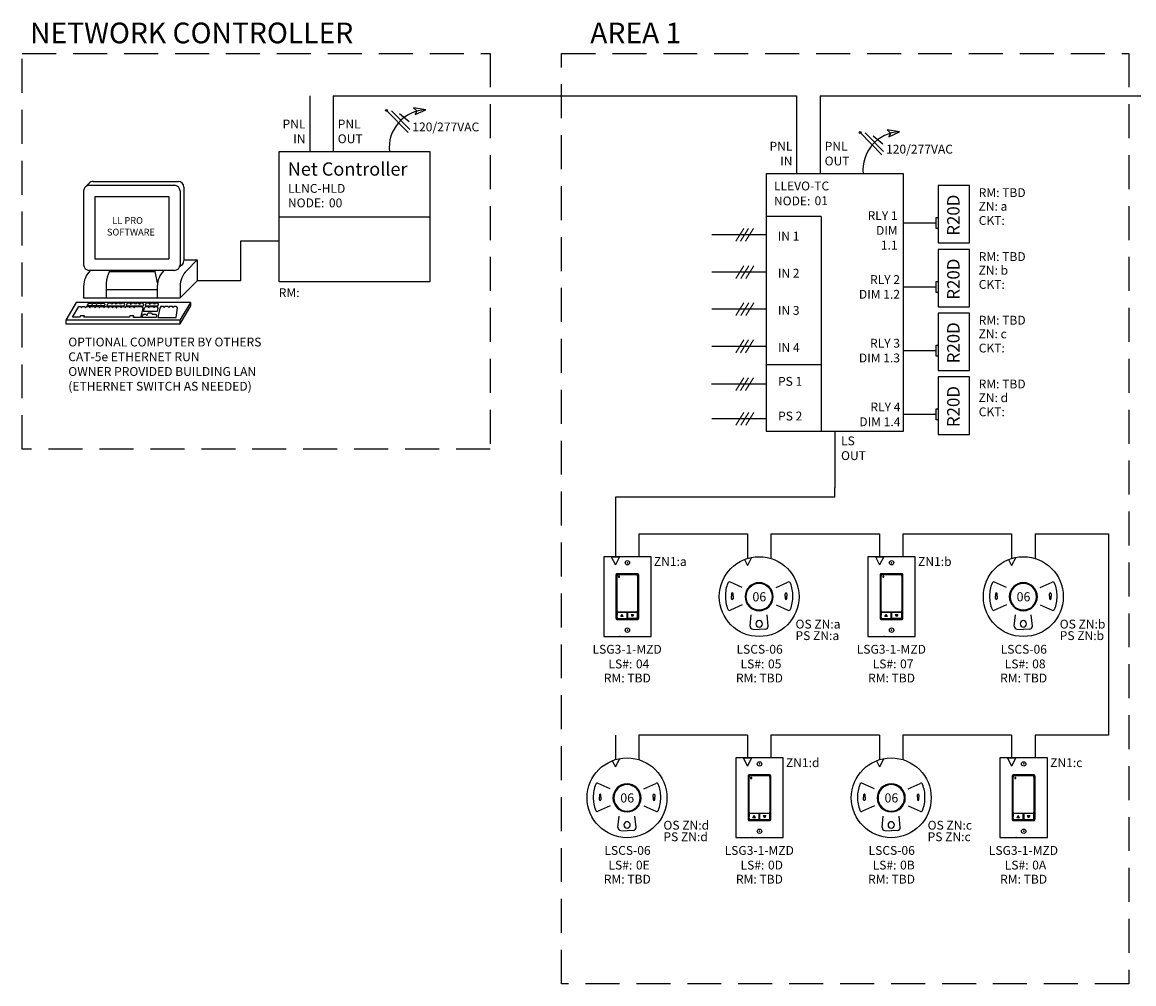
# Model space of a CAD drawing. Units: inches. Extents: x -454.2 to -412.2, y -108.8 to -78.8.
# Drawn here: x -440.1 to -432, y -102.4 to -95.3 of the extents above; entities that cross this region are included whole.
import ezdxf
from ezdxf.enums import TextEntityAlignment as Align

# ---------------------------------------------------------------- set-up
doc = ezdxf.new("R2010")
doc.units = ezdxf.units.IN
doc.header["$MEASUREMENT"] = 0
doc.linetypes.add('HIDDEN', pattern=[0.375, 0.25, -0.125])
doc.layers.add('1', color=7, linetype='Continuous')
doc.styles.add('SIMPLEX', font='SIMPLEX')
doc.styles.get("Standard").update_dxf_attribs({"font": 'arial.ttf'})

# ---------------------------------------------------------------- blocks, each defined once
blk = doc.blocks.new('A$C909')
at = {"layer": '1', "color": 0, "lineweight": 5}
for p, q in [((-0.321, -0.232), (-0.031, 0.232)), ((-0.145, -0.232), (0.145, 0.232)), ((0.038, -0.232), (0.328, 0.232))]:
    blk.add_line(p, q, dxfattribs=at)
blk = doc.blocks.new('*U59')
for p, q in [((0, 0), (0, -4.41)), ((1.322, 0), (1.322, -4.41)), ((4.823, -3.337), (3.588, -2.085)), ((4.903, -3.161), (3.868, -2.102)), ((4.865, -2.742), (4.321, -2.286)), ((5.815, -2.05), (5.114, -1.934)), ((5.114, -1.934), (5.304, -2.115)), ((5.211, -2.322), (5.815, -2.05)), ((5.304, -2.115), (5.211, -2.322)), ((-1.729, -4.415), (-1.729, -18.971)), ((6.034, -4.415), (-1.729, -4.415)), ((-0.457, -4.415), (-0.457, -4.415)), ((0.727, -4.415), (0.727, -4.415)), ((6.034, -18.971), (6.034, -4.415)), ((1.38, -6.823), (-1.729, -6.823)), ((1.38, -6.823), (1.38, -18.971)), ((6.956, -7.204), (6.034, -7.204)), ((-1.729, -7.873), (-4.798, -7.873)), ((-1.723, -9.973), (-4.798, -9.973)), ((6.956, -10.819), (6.034, -10.819)), ((-1.723, -12.073), (-4.798, -12.073)), ((-1.723, -14.173), (-4.798, -14.173)), ((6.956, -14.418), (6.034, -14.418)), ((1.38, -15.223), (-1.729, -15.223)), ((-1.729, -16.309), (-4.805, -16.309)), ((6.956, -18.025), (6.034, -18.025)), ((-1.723, -18.269), (-4.798, -18.269)), ((-1.729, -18.971), (6.034, -18.971)), ((2.152, -18.971), (2.152, -22.174))]:
    blk.add_line(p, q)
blk.add_circle((3.588, -2.085), 0.0528)
blk.add_arc((5.883, -4.184), 2.135, 91.80913, 186.212)
at = {"xscale": 1.556912829352681, "yscale": 1.556912829352681, "zscale": 1.556912829352681}
for p in [(-2.941, -7.873), (-2.935, -9.973), (-2.935, -12.073), (-2.941, -14.173), (-2.941, -16.309), (-2.935, -18.269)]:
    blk.add_blockref('A$C909', p, dxfattribs=at)
for s, p in [('120/277VAC', (5.052, -3.272)), ('LLEVO-TC', (-1.283, -5.355)), ('NODE:', (-1.283, -6.203)), ('IN 1', (-1.069, -8.19)), ('IN 2', (-1.062, -10.29)), ('IN 3', (-1.062, -12.39)), ('IN 4', (-1.056, -14.49)), ('PS 1', (-1.056, -16.403)), ('PS 2', (-1.049, -18.364))]:
    blk.add_text(s, height=0.5).set_placement(p)
at = {"char_height": 0.5, "attachment_point": 1}
for s, insert in [('\\pxqr;PNL\\PIN', (-3.706, -2.609)), ('\\pxql;PNL\\POUT', (1.582, -2.609))]:
    blk.add_mtext_dynamic_manual_height_columns(s, width=3.46742, gutter_width=3.75, heights=[0], dxfattribs=dict(at, insert=insert))
for s, insert, width in [('\\pxqr;RLY 1\\PDIM 1.1', (3.422, -6.532), 2.28518), ('\\pxqr;RLY 2\\PDIM 1.2', (3.485, -10.148), 2.3555), ('\\pxqr;RLY 3\\PDIM 1.3', (3.485, -13.746), 2.3555), ('\\pxqr;RLY 4\\PDIM 1.4', (3.485, -17.353), 2.37894), ('\\pxql;LS\\POUT', (2.508, -19.268), 1.75235)]:
    blk.add_mtext(s, dxfattribs=dict(at, insert=insert, width=width))
blk.add_attdef('LL_NODE', text='', height=0.5).set_placement((1.011, -5.94), align=Align.MIDDLE_LEFT)
blk = doc.blocks.new('*U71')
for p, q in [((0, 0), (0, -3.156)), ((1.322, 0), (1.322, -3.156)), ((5.569, -2.083), (4.333, -0.831)), ((5.648, -1.907), (4.614, -0.848)), ((5.611, -1.488), (5.066, -1.032)), ((6.561, -0.796), (5.86, -0.68)), ((5.86, -0.68), (6.049, -0.861)), ((5.957, -1.068), (6.561, -0.796)), ((6.049, -0.861), (5.957, -1.068)), ((-1.729, -10.533), (-1.729, -3.161)), ((-1.729, -3.161), (6.779, -3.161)), ((6.779, -3.161), (6.779, -10.533)), ((-12.691, -5.165), (-12.473, -4.944)), ((-12.236, -4.844), (-7.432, -4.845)), ((-12.78, -5.387), (-12.78, -9.555)), ((-12.459, -5.066), (-7.65, -5.066)), ((-7.329, -5.387), (-7.329, -9.555)), ((-7.111, -5.165), (-7.111, -9.326)), ((-12.138, -5.707), (-7.97, -5.707)), ((-12.138, -5.707), (-12.138, -9.234)), ((-7.97, -5.707), (-7.97, -9.234)), ((-1.729, -6.847), (6.779, -6.847)), ((-3.892, -8.215), (-1.729, -8.215)), ((-3.892, -8.654), (-3.892, -8.215)), ((-3.892, -10.463), (-3.892, -8.654)), ((-12.138, -9.234), (-7.97, -9.234)), ((-7.111, -9.279), (-6.354, -9.279)), ((-6.952, -9.876), (-6.354, -9.279)), ((-6.354, -9.279), (-6.354, -10.463)), ((-12.459, -9.875), (-7.65, -9.875)), ((-12.403, -9.876), (-12.402, -9.875)), ((-11.32, -9.945), (-11.325, -9.955)), ((-11.32, -9.945), (-11.251, -9.875)), ((-11.32, -9.945), (-8.763, -9.945)), ((-8.763, -9.945), (-8.693, -9.875)), ((-8.763, -9.945), (-8.614, -10.584)), ((-8.238, -9.876), (-8.237, -9.875)), ((-11.497, -10.596), (-11.497, -11.436)), ((-7.329, -11.436), (-6.354, -10.463)), ((-3.892, -10.463), (-6.354, -10.463)), ((6.779, -10.533), (-1.729, -10.533)), ((-12.78, -10.784), (-12.78, -11.436)), ((-11.497, -10.957), (-8.615, -10.957)), ((-8.615, -10.784), (-8.615, -11.436)), ((-7.329, -10.784), (-7.329, -11.436)), ((-13.196, -11.693), (-13.789, -12.699)), ((-6.745, -11.693), (-13.196, -11.691)), ((-13.196, -11.691), (-13.196, -11.693)), ((-12.78, -11.436), (-7.329, -11.436)), ((-6.745, -11.693), (-7.338, -12.699)), ((-6.745, -11.891), (-7.338, -12.898)), ((-6.745, -11.693), (-6.745, -11.891)), ((-13.789, -12.699), (-13.789, -12.898)), ((-13.789, -12.898), (-7.319, -12.898)), ((-7.338, -12.699), (-7.338, -12.898))]:
    blk.add_line(p, q)
for points in [[(-9.572, -12.534), (-9.953, -12.534), (-9.939, -12.447), (-10.158, -12.447), (-10.184, -12.532), (-12.766, -12.532), (-12.726, -12.439), (-12.957, -12.439), (-13.012, -12.532), (-13.411, -12.532), (-13.057, -11.915), (-12.946, -11.915), (-12.905, -11.995), (-12.863, -11.915), (-12.707, -11.915), (-12.669, -11.991), (-12.636, -11.915), (-12.485, -11.915), (-12.431, -11.998), (-12.376, -11.915), (-12.18, -11.915), (-12.126, -11.998), (-12.083, -11.915), (-11.932, -11.915), (-11.88, -11.998), (-11.84, -11.915), (-11.663, -11.915), (-11.62, -11.993), (-11.597, -11.915), (-11.415, -11.915), (-11.363, -12), (-11.327, -11.915), (-11.186, -11.915), (-11.146, -12), (-11.103, -11.915), (-10.978, -11.915), (-10.912, -12.005), (-10.874, -11.915), (-10.72, -11.915), (-10.664, -11.998), (-10.616, -11.915), (-10.468, -11.915), (-10.423, -11.998), (-10.383, -11.92), (-10.231, -11.92), (-10.172, -11.998), (-10.132, -11.92), (-9.974, -11.92), (-9.924, -11.998), (-9.882, -11.92), (-9.48, -11.92), (-9.438, -12.005), (-9.572, -12.534)], [(-11.606, -11.877), (-12.575, -11.877), (-12.483, -11.726), (-12.329, -11.726), (-12.289, -11.799), (-12.258, -11.726), (-12.088, -11.728), (-12.048, -11.802), (-12.017, -11.726), (-11.84, -11.726), (-11.802, -11.795), (-11.767, -11.726), (-11.613, -11.726), (-11.573, -11.809), (-11.606, -11.877)], [(-10.69, -11.799), (-10.737, -11.726), (-10.905, -11.726), (-10.942, -11.797), (-10.978, -11.726), (-11.146, -11.726), (-11.181, -11.804), (-11.231, -11.726), (-11.379, -11.726), (-11.443, -11.814), (-11.465, -11.875), (-10.484, -11.875), (-10.454, -11.804), (-10.463, -11.78), (-10.484, -11.726), (-10.659, -11.726), (-10.69, -11.799)], [(-9.605, -11.809), (-9.65, -11.726), (-9.818, -11.726), (-9.844, -11.802), (-9.889, -11.726), (-10.059, -11.726), (-10.094, -11.804), (-10.142, -11.726), (-10.316, -11.726), (-10.38, -11.875), (-9.398, -11.875), (-9.381, -11.804), (-9.424, -11.726), (-9.582, -11.726), (-9.608, -11.806), (-9.605, -11.809)], [(-9.388, -12.21), (-9.329, -11.991), (-9.265, -11.92), (-9.147, -11.92), (-9.095, -12), (-9.057, -11.92), (-8.854, -11.92), (-8.8, -11.998), (-8.767, -11.92), (-8.632, -11.92), (-8.585, -12.017), (-8.623, -12.21), (-9.391, -12.21), (-9.388, -12.21)], [(-8.767, -11.806), (-8.809, -11.726), (-8.984, -11.726), (-9.02, -11.806), (-9.067, -11.726), (-9.254, -11.726), (-9.296, -11.875), (-8.571, -11.875), (-8.543, -11.788), (-8.576, -11.726), (-8.736, -11.726), (-8.767, -11.799), (-8.767, -11.806)], [(-8.576, -12.534), (-7.548, -12.534), (-7.482, -11.988), (-7.527, -11.92), (-7.673, -11.92), (-7.711, -11.993), (-7.756, -11.92), (-7.924, -11.92), (-7.957, -11.993), (-8.004, -11.92), (-8.181, -11.92), (-8.217, -11.991), (-8.261, -11.92), (-8.422, -11.92), (-8.472, -12.005), (-8.578, -12.534), (-8.576, -12.534)], [(-9.239, -12.354), (-9.197, -12.423), (-9.131, -12.284), (-8.942, -12.284), (-8.899, -12.359), (-8.717, -12.359), (-8.668, -12.421), (-8.682, -12.534), (-9.476, -12.534), (-9.48, -12.534), (-9.459, -12.447), (-9.4, -12.354), (-9.237, -12.354), (-9.239, -12.354)], [(-9.513, -12.699), (-13.789, -12.699)], [(-7.338, -12.699), (-9.513, -12.699)]]:
    blk.add_lwpolyline(points)
blk.add_circle((4.333, -0.831), 0.0528)
for centre, radius, start, end in [((6.628, -2.93), 2.135, 91.80913, 186.212), ((-12.236, -5.164), 0.321, 90, 137.46792), ((-7.432, -5.165), 0.321, 0, 90), ((-12.459, -5.387), 0.321, 90, 180), ((-7.65, -5.387), 0.321, 0, 90), ((-7.432, -9.326), 0.321, 285.40644, 0), ((-12.459, -9.555), 0.321, 180, 270), ((-11.497, -10.784), 1.282, 134.93691, 180), ((-10.215, -10.596), 1.282, 150.00367, 180), ((-7.332, -10.784), 1.282, 134.93691, 180), ((-7.65, -9.555), 0.321, 270, 0), ((-6.047, -10.784), 1.282, 134.93691, 180)]:
    blk.add_arc(centre, radius, start, end)
for s, p in [('120/277VAC', (5.798, -2.018)), ('LLNC-HLD', (-1.23, -5.493)), ('NODE:', (-1.231, -6.312)), ('00', (1.082, -6.312)), ('RM:', (-1.751, -11.389))]:
    blk.add_text(s, height=0.5).set_placement(p)
at = {"style": 'SIMPLEX'}
for s, p in [('LL PRO', (-11.159, -7.25)), ('SOFTWARE', (-11.461, -7.907))]:
    blk.add_text(s, height=0.3829, dxfattribs=at).set_placement(p)
at = {"char_height": 0.5, "attachment_point": 1}
for s, insert in [('\\pxqr;PNL\\PIN', (-3.706, -1.354)), ('\\pxql;PNL\\POUT', (1.582, -1.354))]:
    blk.add_mtext_dynamic_manual_height_columns(s, width=3.46742, gutter_width=3.75, heights=[0], dxfattribs=dict(at, insert=insert))
at = {"insert": (-13.645, -13.679), "char_height": 0.5, "width": 16.32355, "attachment_point": 1}
blk.add_mtext('\\pxql;OPTIONAL COMPUTER BY OTHERS\\PCAT-5e ETHERNET RUN ^JOWNER PROVIDED BUILDING LAN\\P(ETHERNET SWITCH AS NEEDED)', dxfattribs=at)
for tag, height, p in [('PNL_NAME', 0.75, (-1.24, -4.148)), ('LL_ROOM', 0.5, (-1.754, -11.839))]:
    blk.add_attdef(tag, text='', height=height).set_placement(p, align=Align.MIDDLE_LEFT)
blk = doc.blocks.new('*U51')
for p, q in [((1.039, 2.125), (1.039, -1.125)), ((2.799, 2.125), (1.039, 2.125)), ((2.799, -1.125), (2.799, 2.125)), ((0.914, 0), (-0.009, 0)), ((0.914, -0.312), (0.914, 0.313)), ((0.914, 0.313), (1.039, 0.313)), ((1.039, 0.313), (1.039, 0.208)), ((1.039, -0.312), (0.914, -0.312)), ((1.039, -1.125), (2.799, -1.125))]:
    blk.add_line(p, q)
at = {"style": 'SIMPLEX'}
blk.add_text('R20D', height=0.7, rotation=90, dxfattribs=at).set_placement((2.24, -0.716))
for tag, p in [('RM#', (3.32, 1.722)), ('ZN#', (3.313, 0.949)), ('CKT#', (3.325, 0.148))]:
    blk.add_attdef(tag, text='', height=0.5).set_placement(p, align=Align.MIDDLE_LEFT)
blk = doc.blocks.new('LSG3-MZD')
for points in [[(0.45, -4.678), (0.378, -4.554), (0.306, -4.678)], [(0.886, -4.554), (0.958, -4.678), (1.03, -4.554)]]:
    blk.add_hatch(color=256).paths.add_polyline_path(points)
for p, q in [((0, 0), (0, -1.29)), ((1.322, 0), (1.322, -1.29)), ((-0.233, -1.295), (0, -1.757)), ((-0.233, -1.295), (0.233, -1.295)), ((0.233, -1.295), (0, -1.757)), ((0.07, -4.78), (0.07, -2.307)), ((0.09, -2.288), (1.262, -2.288)), ((0.095, -2.324), (0.095, -2.389)), ((0.095, -4.152), (0.095, -2.387)), ((1.247, -2.314), (0.104, -2.314)), ((1.257, -2.387), (1.257, -2.324)), ((1.257, -2.387), (1.257, -4.152)), ((1.281, -2.307), (1.281, -4.78)), ((0.095, -4.352), (0.095, -4.152)), ((0.095, -4.352), (0.095, -4.416)), ((1.257, -4.152), (1.257, -4.352)), ((1.257, -4.416), (1.257, -4.352)), ((1.262, -4.8), (0.09, -4.8)), ((0.095, -4.442), (0.095, -4.603)), ((0.095, -4.711), (0.095, -4.603)), ((0.095, -4.711), (0.095, -4.764)), ((0.104, -4.426), (1.247, -4.425)), ((0.65, -4.432), (0.104, -4.432)), ((0.104, -4.774), (0.65, -4.773)), ((0.306, -4.678), (0.378, -4.554)), ((0.45, -4.678), (0.306, -4.678)), ((0.45, -4.678), (0.378, -4.554)), ((0.66, -4.601), (0.66, -4.442)), ((0.66, -4.764), (0.66, -4.601)), ((0.68, -4.442), (0.68, -4.764)), ((1.247, -4.432), (0.689, -4.432)), ((0.689, -4.773), (1.247, -4.773)), ((0.886, -4.554), (0.958, -4.678)), ((0.886, -4.554), (1.03, -4.554)), ((1.03, -4.554), (0.958, -4.678)), ((1.257, -4.494), (1.257, -4.441)), ((1.257, -4.763), (1.257, -4.494))]:
    blk.add_line(p, q)
for points in [[(2.021, -5.795), (2.021, -1.295), (-0.659, -1.295), (-0.659, -5.795)], [(1.32, -2.326), (1.319, -2.322), (1.319, -2.318), (1.319, -2.315), (1.318, -2.311), (1.317, -2.308), (1.317, -2.306), (1.316, -2.304), (1.314, -2.299), (1.313, -2.297), (1.312, -2.293), (1.309, -2.289), (1.307, -2.285), (1.305, -2.282), (1.303, -2.279), (1.3, -2.276), (1.298, -2.273), (1.296, -2.271), (1.294, -2.27), (1.292, -2.268), (1.289, -2.266), (1.287, -2.264), (1.284, -2.262), (1.282, -2.261), (1.279, -2.259), (1.275, -2.257), (1.271, -2.255), (1.266, -2.253), (1.264, -2.253), (1.261, -2.252), (1.258, -2.251), (1.255, -2.25), (1.253, -2.25), (1.251, -2.25), (1.249, -2.25), (1.245, -2.249), (1.241, -2.249), (0.11, -2.249), (0.106, -2.249), (0.103, -2.25), (0.101, -2.25), (0.099, -2.25), (0.096, -2.25), (0.094, -2.251), (0.09, -2.252), (0.088, -2.253), (0.085, -2.253), (0.081, -2.255), (0.077, -2.257), (0.072, -2.259), (0.07, -2.261), (0.067, -2.262), (0.065, -2.264), (0.062, -2.266), (0.06, -2.268), (0.057, -2.27), (0.056, -2.271), (0.054, -2.273), (0.051, -2.276), (0.049, -2.279), (0.047, -2.282), (0.044, -2.285), (0.042, -2.289), (0.04, -2.293), (0.038, -2.297), (0.037, -2.299), (0.036, -2.304), (0.035, -2.306), (0.034, -2.308), (0.034, -2.311), (0.033, -2.315), (0.032, -2.318), (0.032, -2.322), (0.032, -2.326), (0.032, -4.761), (0.032, -4.765), (0.032, -4.769), (0.033, -4.772), (0.034, -4.776), (0.034, -4.779), (0.035, -4.781), (0.036, -4.784), (0.037, -4.788), (0.038, -4.791), (0.04, -4.794), (0.042, -4.798), (0.044, -4.802), (0.047, -4.805), (0.049, -4.808), (0.051, -4.811), (0.054, -4.814), (0.056, -4.816), (0.057, -4.818), (0.06, -4.82), (0.062, -4.822), (0.065, -4.823), (0.067, -4.825), (0.07, -4.827), (0.072, -4.828), (0.077, -4.83), (0.081, -4.832), (0.085, -4.834), (0.088, -4.835), (0.09, -4.835), (0.094, -4.836), (0.096, -4.837), (0.099, -4.837), (0.101, -4.837), (0.103, -4.838), (0.106, -4.838), (0.11, -4.838), (1.241, -4.838), (1.245, -4.838), (1.249, -4.838), (1.251, -4.837), (1.253, -4.837), (1.255, -4.837), (1.258, -4.836), (1.261, -4.835), (1.264, -4.835), (1.266, -4.834), (1.271, -4.832), (1.275, -4.83), (1.279, -4.828), (1.282, -4.827), (1.284, -4.825), (1.287, -4.823), (1.289, -4.822), (1.292, -4.82), (1.294, -4.818), (1.296, -4.816), (1.298, -4.814), (1.3, -4.811), (1.303, -4.808), (1.305, -4.805), (1.307, -4.802), (1.309, -4.798), (1.312, -4.794), (1.313, -4.791), (1.314, -4.788), (1.316, -4.784), (1.317, -4.781), (1.317, -4.779), (1.318, -4.776), (1.319, -4.772), (1.319, -4.769), (1.319, -4.765), (1.32, -4.761)]]:
    blk.add_lwpolyline(points, close=True)
for centre in [(0.681, -1.631), (0.681, -5.441)]:
    blk.add_circle(centre, 0.125)
for centre, major_axis in [((0.09, -2.307), (0.0139, -0.0139)), ((0.104, -2.324), (0.00695, -0.00695)), ((1.247, -2.324), (-0.00695, -0.00695)), ((1.262, -2.307), (-0.0139, -0.0139)), ((0.09, -4.78), (0.0139, 0.0139)), ((0.104, -4.416), (0.00695, 0.00695)), ((0.104, -4.442), (0.00695, -0.00695)), ((0.104, -4.764), (0.00695, 0.00695)), ((0.65, -4.442), (-0.00695, -0.00695)), ((0.65, -4.764), (-0.00695, 0.00695)), ((0.689, -4.442), (0.00695, -0.00695)), ((0.689, -4.764), (0.00695, 0.00695)), ((1.247, -4.416), (-0.00695, 0.00695)), ((1.247, -4.441), (-0.00695, -0.00695)), ((1.247, -4.763), (-0.00695, 0.00695)), ((1.262, -4.78), (-0.0139, 0.0139))]:
    blk.add_ellipse(centre, major_axis=major_axis, ratio=0.997265, start_param=2.357564, end_param=3.925621)
for points, knots in [([(0.185, -2.392), (0.185, -2.392), (0.184, -2.393), (0.184, -2.393), (0.184, -2.393), (0.183, -2.393), (0.183, -2.393), (0.183, -2.394), (0.182, -2.394), (0.182, -2.394), (0.182, -2.395), (0.182, -2.395), (0.182, -2.395), (0.182, -2.396), (0.182, -2.396), (0.182, -2.396)], [0, 0, 0, 0, 0.0000320619, 0.0000320619, 0.0000320619, 0.0000641369, 0.0000641369, 0.0000641369, 0.0000960276, 0.0000960276, 0.0000960276, 0.0001277969, 0.0001277969, 0.0001277969, 0.000149523, 0.000149523, 0.000149523, 0.000149523]), ([(0.182, -2.447), (0.182, -2.447), (0.182, -2.448), (0.182, -2.448), (0.182, -2.449), (0.182, -2.449), (0.182, -2.449), (0.183, -2.45), (0.183, -2.45), (0.183, -2.45), (0.184, -2.45), (0.184, -2.451), (0.184, -2.451), (0.185, -2.451), (0.185, -2.451), (0.185, -2.451)], [0, 0, 0, 0, 0.0000317019, 0.0000317019, 0.0000317019, 0.0000633872, 0.0000633872, 0.0000633872, 0.0000953253, 0.0000953253, 0.0000953253, 0.0001276424, 0.0001276424, 0.0001276424, 0.0001492287, 0.0001492287, 0.0001492287, 0.0001492287]), ([(0.24, -2.396), (0.24, -2.396), (0.24, -2.395), (0.24, -2.395), (0.24, -2.395), (0.239, -2.394), (0.239, -2.394), (0.239, -2.394), (0.238, -2.393), (0.238, -2.393), (0.238, -2.393), (0.237, -2.393), (0.237, -2.393), (0.237, -2.393), (0.236, -2.392), (0.236, -2.392)], [0, 0, 0, 0, 0.0000324555, 0.0000324555, 0.0000324555, 0.0000648955, 0.0000648955, 0.0000648955, 0.0000975481, 0.0000975481, 0.0000975481, 0.000130125, 0.000130125, 0.000130125, 0.000149111, 0.000149111, 0.000149111, 0.000149111]), ([(0.236, -2.451), (0.237, -2.451), (0.237, -2.451), (0.237, -2.451), (0.238, -2.45), (0.238, -2.45), (0.238, -2.45), (0.239, -2.45), (0.239, -2.449), (0.239, -2.449), (0.239, -2.449), (0.24, -2.448), (0.24, -2.448), (0.24, -2.448), (0.24, -2.447), (0.24, -2.447)], [0, 0, 0, 0, 0.0000315585, 0.0000315585, 0.0000315585, 0.0000631371, 0.0000631371, 0.0000631371, 0.0000944151, 0.0000944151, 0.0000944151, 0.0001253457, 0.0001253457, 0.0001253457, 0.0001456078, 0.0001456078, 0.0001456078, 0.0001456078])]:
    blk.add_open_spline(points, degree=3, knots=knots)
for points in [[(0.182, -2.396), (0.182, -2.413), (0.182, -2.43), (0.182, -2.447)], [(0.236, -2.392), (0.219, -2.392), (0.202, -2.392), (0.185, -2.392)], [(0.185, -2.451), (0.202, -2.451), (0.219, -2.451), (0.236, -2.451)], [(0.24, -2.447), (0.24, -2.43), (0.24, -2.413), (0.24, -2.396)]]:
    blk.add_open_spline(points, degree=3)
for p in [(0.681, -1.631), (0.681, -5.441), (0.681, -5.441), (0.262, -5.795), (0.262, -5.795)]:
    blk.add_point(p)
blk.add_text('LSG3-1-MZD', height=0.5).set_placement((0.667, -6.773), align=Align.CENTER)
blk.add_text('LS#:', height=0.5).set_placement((-0.388, -7.603))
blk.add_attdef('ZN1#', (2.176, -1.811), '', height=0.5)
blk.add_attdef('LS#', text='', height=0.5).set_placement((1.161, -7.35), align=Align.MIDDLE_LEFT)
blk.add_attdef('RM#', text='', height=0.5).set_placement((0.677, -8.149), align=Align.MIDDLE_CENTER)
blk = doc.blocks.new('LSCS')
for p, q in [((0, 0), (0, -1.389)), ((1.322, 0), (1.322, -1.389)), ((-0.173, -1.45), (0, -1.793)), ((0.233, -1.331), (0, -1.793)), ((-0.904, -3.382), (-0.904, -3.521)), ((-0.904, -3.66), (-0.904, -3.521)), ((-0.858, -3.339), (-0.862, -3.339)), ((-0.858, -3.702), (-0.862, -3.702)), ((-0.815, -3.521), (-0.815, -3.382)), ((-0.815, -3.521), (-0.815, -3.66)), ((2.138, -3.521), (2.138, -3.382)), ((2.138, -3.521), (2.138, -3.66)), ((2.18, -3.339), (2.184, -3.339)), ((2.18, -3.702), (2.184, -3.702)), ((2.226, -3.382), (2.226, -3.521)), ((2.226, -3.66), (2.226, -3.521))]:
    blk.add_line(p, q)
at = {"flags": 128}
for points in [[(-0.293, -3.032), (-0.964, -2.731)], [(1.615, -3.032), (2.287, -2.731)], [(-0.293, -4.01), (-0.964, -4.311)], [(1.615, -4.01), (2.287, -4.311)], [(0.149, -5.218), (0.213, -4.582)], [(1.173, -5.218), (1.109, -4.582)], [(0.302, -5.389), (0.661, -5.41)], [(1.02, -5.389), (0.661, -5.41)]]:
    blk.add_lwpolyline(points, dxfattribs=at)
blk.add_circle((0.661, -3.546), 2.256)
for centre, radius, start, end in [((0.657, -3.496), 1.903, 158.00068, 180.75678), ((-1.015, -2.814), 0.0973, 58.64306, 161.56209), ((0.661, -3.551), 0.794, 90, 270), ((0.661, -3.551), 0.747, 90, 270), ((0.661, -3.551), 0.794, 270, 90), ((0.661, -3.551), 0.747, 270, 90), ((2.337, -2.814), 0.0973, 18.43791, 121.35694), ((0.665, -3.496), 1.903, 359.24322, 21.99932), ((0.657, -3.546), 1.903, 179.24322, 201.99932), ((-0.862, -3.382), 0.0425, 90, 180), ((-0.862, -3.66), 0.0425, 180, 270), ((-0.858, -3.382), 0.0425, 0, 90), ((-0.858, -3.66), 0.0425, 270, 0), ((2.18, -3.382), 0.0425, 90, 180), ((2.18, -3.66), 0.0425, 180, 270), ((2.184, -3.382), 0.0425, 0, 90), ((2.184, -3.66), 0.0425, 270, 0), ((0.665, -3.546), 1.903, 338.00068, 0.75678), ((-1.015, -4.228), 0.0973, 198.43791, 301.35694), ((2.337, -4.228), 0.0973, 238.64306, 341.56209), ((0.667, -5.084), 0.187, 91.70024, 268.29976), ((0.656, -5.084), 0.187, 271.70024, 88.29976), ((0.33, -5.21), 0.182, 182.625, 261.15861), ((0.992, -5.21), 0.182, 278.84139, 357.375)]:
    blk.add_arc(centre, radius, start, end)
for s, height, p in [('06', 0.5162, (0.671, -3.813)), ('LSCS-06', 0.5, (0.688, -6.773))]:
    blk.add_text(s, height=height).set_placement(p, align=Align.CENTER)
blk.add_text('LS#:', height=0.5).set_placement((-0.388, -7.603))
for tag, p in [('ZN1#', (2.716, -5.349)), ('PS#', (2.716, -6.001))]:
    blk.add_attdef(tag, p, '', height=0.5)
blk.add_attdef('LS#', text='', height=0.5).set_placement((1.161, -7.35), align=Align.MIDDLE_LEFT)
blk.add_attdef('RM#', text='', height=0.5).set_placement((0.677, -8.149), align=Align.MIDDLE_CENTER)

msp = doc.modelspace()

# ---------------------------------------------------------------- linework, layer by layer
for p, q in [((-437.8593, -95.8219), (-434.4468, -95.8219)), ((-434.2746, -95.8219), (-429.8719, -95.8219)), ((-434.1665, -98.7795), (-434.1665, -98.7105)), ((-434.1665, -98.7795), (-435.7816, -98.7795)), ((-435.7816, -98.7795), (-435.7816, -99.0497)), ((-435.6094, -99.0497), (-434.8091, -99.0497)), ((-434.6369, -99.0497), (-433.8366, -99.0497)), ((-433.6644, -99.0497), (-432.8641, -99.0497)), ((-432.6919, -99.0497), (-432.152, -99.0497)), ((-432.152, -99.0497), (-432.152, -100.5312)), ((-434.8091, -100.5312), (-435.6094, -100.5312)), ((-433.8366, -100.5312), (-434.6369, -100.5312)), ((-432.8641, -100.5312), (-433.6644, -100.5312)), ((-432.152, -100.5312), (-432.6919, -100.5312))]:
    msp.add_line(p, q)
at = {"linetype": 'HIDDEN'}
for points in [[(-440.148, -95.51), (-436.7041, -95.51), (-436.7041, -98.426), (-440.148, -98.426)], [(-436.1783, -95.51), (-432.0015, -95.51), (-432.0015, -102.3632), (-436.1783, -102.3632)]]:
    msp.add_lwpolyline(points, close=True, dxfattribs=at)

# ---------------------------------------------------------------- block references
at = {"xscale": 0.1302667860607708, "yscale": 0.1302667860607708, "zscale": 0.1302667860607708}
for name, p, values in [('*U71', (-438.0315, -95.8219), {'PNL_NAME': 'Net Controller'}), ('*U59', (-434.4468, -95.8219), {'LL_NODE': '01'}), ('*U51', (-433.5395, -96.7603), {'RM#': 'RM: TBD', 'ZN#': 'ZN: a', 'CKT#': 'CKT: '}), ('*U51', (-433.5395, -97.2313), {'RM#': 'RM: TBD', 'ZN#': 'ZN: b', 'CKT#': 'CKT: '}), ('*U51', (-433.5395, -97.7001), {'RM#': 'RM: TBD', 'ZN#': 'ZN: c', 'CKT#': 'CKT: '}), ('*U51', (-433.5395, -98.1699), {'RM#': 'RM: TBD', 'ZN#': 'ZN: d', 'CKT#': 'CKT: '}), ('LSG3-MZD', (-435.7816, -99.0497), {'LS#': '04', 'RM#': 'RM: TBD', 'ZN1#': 'ZN1:a'}), ('LSCS', (-434.8091, -99.0497), {'LS#': '05', 'RM#': 'RM: TBD', 'ZN1#': 'OS ZN:a', 'PS#': 'PS ZN:a'}), ('LSG3-MZD', (-433.8366, -99.0497), {'LS#': '07', 'RM#': 'RM: TBD', 'ZN1#': 'ZN1:b'}), ('LSCS', (-432.8641, -99.0497), {'LS#': '08', 'RM#': 'RM: TBD', 'ZN1#': 'OS ZN:b', 'PS#': 'PS ZN:b'}), ('LSCS', (-435.7816, -100.5312), {'LS#': '0E', 'RM#': 'RM: TBD', 'ZN1#': 'OS ZN:d', 'PS#': 'PS ZN:d'}), ('LSG3-MZD', (-434.8091, -100.5312), {'LS#': '0D', 'RM#': 'RM: TBD', 'ZN1#': 'ZN1:d'}), ('LSCS', (-433.8366, -100.5312), {'LS#': '0B', 'RM#': 'RM: TBD', 'ZN1#': 'OS ZN:c', 'PS#': 'PS ZN:c'}), ('LSG3-MZD', (-432.8641, -100.5312), {'LS#': '0A', 'RM#': 'RM: TBD', 'ZN1#': 'ZN1:c'})]:
    msp.add_blockref(name, p, dxfattribs=at).add_auto_attribs(values)

# ---------------------------------------------------------------- texts
at = {"attachment_point": 1}
for s, width, insert, char_height in [('NETWORK CONTROLLER', 2.732087, (-440.0906, -95.2835), 0.152673), ('AREA 1', 1.869428, (-435.9665, -95.2835), 0.15267)]:
    msp.add_mtext_dynamic_manual_height_columns(s, width=width, gutter_width=0.7634, heights=[0], dxfattribs=dict(at, insert=insert, char_height=char_height))

doc.saveas('drawing.dxf')
